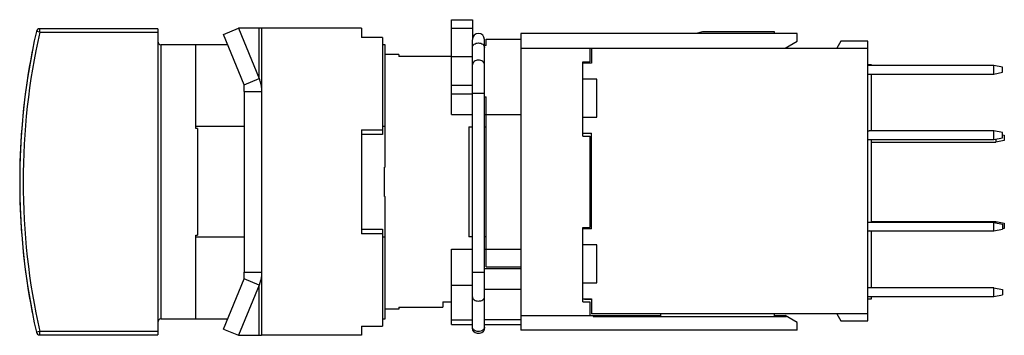
# Model space of a CAD drawing. Units: millimetres. Extents: x 225.1 to 282.1, y 194.7 to 213.
import ezdxf

# ---------------------------------------------------------------- set-up
doc = ezdxf.new("R2010")
doc.units = ezdxf.units.MM
doc.header["$LTSCALE"] = 30.734
doc.layers.get('0').update_dxf_attribs({"linetype": 'CONTINUOUS'})

msp = doc.modelspace()

# ---------------------------------------------------------------- linework, layer by layer
at = {"color": 7, "linetype": 'Continuous'}
for p, q in [((250.134, 207.543), (250.134, 213.043)), ((250.134, 213.043), (251.334, 213.043)), ((251.334, 213.043), (251.334, 211.893)), ((226.284, 212.318), (226.089, 212.362)), ((226.284, 212.318), (226.284, 212.518)), ((233.124, 212.518), (226.284, 212.518)), ((226.284, 212.318), (233.124, 212.318)), ((233.124, 212.518), (233.124, 194.768)), ((236.927, 212.19), (237.793, 212.543)), ((238.118, 209.274), (236.927, 212.19)), ((237.793, 212.543), (238.984, 209.628)), ((238.984, 212.543), (237.793, 212.543)), ((238.984, 209.628), (238.984, 212.543)), ((239.124, 212.543), (239.124, 194.743)), ((244.924, 212.543), (239.124, 212.543)), ((244.924, 212.543), (244.924, 212.015)), ((250.134, 212.543), (251.334, 212.543)), ((254.134, 212.243), (254.134, 195.043)), ((270.134, 212.243), (254.134, 212.243)), ((264.66, 212.343), (264.287, 212.243)), ((268.834, 212.343), (264.66, 212.343)), ((268.834, 212.243), (268.834, 212.343)), ((270.134, 211.793), (270.134, 212.243)), ((233.324, 195.693), (233.324, 211.593)), ((237.171, 211.593), (233.324, 211.593)), ((235.324, 206.733), (235.324, 211.593)), ((235.424, 211.593), (235.424, 211.593)), ((246.124, 212.015), (244.924, 212.015)), ((246.124, 212.015), (246.124, 206.393)), ((246.294, 211.593), (246.124, 211.593)), ((246.294, 204.501), (246.294, 211.593)), ((251.334, 195.113), (251.334, 211.877)), ((252.034, 195.113), (252.034, 211.893)), ((252.134, 211.543), (252.034, 211.543)), ((252.134, 211.543), (252.134, 211.918)), ((252.134, 211.918), (254.134, 211.918)), ((269.441, 211.393), (270.134, 211.793)), ((272.665, 211.793), (272.434, 211.393)), ((274.234, 211.793), (272.665, 211.793)), ((274.234, 195.593), (274.234, 211.793)), ((247.074, 211.018), (246.294, 211.018)), ((247.074, 211.018), (247.074, 210.903)), ((254.134, 211.393), (274.234, 211.393)), ((258.134, 211.393), (258.134, 210.593)), ((258.234, 211.393), (258.234, 210.518)), ((250.134, 210.903), (247.074, 210.903)), ((251.334, 210.887), (250.134, 210.887)), ((257.734, 206.293), (257.734, 210.593)), ((257.734, 210.593), (258.134, 210.593)), ((258.234, 210.518), (257.734, 210.518)), ((274.234, 210.442), (274.434, 210.442)), ((281.534, 210.393), (274.234, 210.393)), ((274.434, 210.442), (274.434, 210.393)), ((282.034, 210.296), (281.534, 210.393)), ((281.534, 209.893), (281.534, 210.393)), ((274.234, 209.893), (281.534, 209.893)), ((274.434, 209.893), (274.434, 206.593)), ((281.534, 209.893), (282.034, 209.991)), ((282.034, 209.991), (282.034, 210.296)), ((238.118, 209.274), (238.984, 209.628)), ((250.134, 209.243), (251.334, 209.243)), ((258.534, 209.593), (257.734, 209.593)), ((258.534, 207.393), (258.534, 209.593)), ((238.124, 208.885), (238.124, 198.401)), ((238.124, 208.885), (239.124, 208.885)), ((250.134, 208.743), (251.334, 208.743)), ((251.334, 208.79), (252.034, 208.79)), ((252.034, 208.568), (252.134, 208.568)), ((252.134, 198.719), (252.134, 208.568)), ((250.134, 207.543), (251.334, 207.543)), ((252.034, 207.543), (254.134, 207.543)), ((257.734, 207.393), (258.534, 207.393)), ((235.324, 206.86), (238.124, 206.86)), ((235.424, 206.733), (235.324, 206.733)), ((235.424, 206.733), (235.424, 200.554)), ((244.924, 206.665), (244.924, 200.622)), ((244.924, 206.665), (246.124, 206.665)), ((246.124, 206.393), (244.924, 206.393)), ((246.124, 206.86), (246.294, 206.86)), ((251.134, 206.832), (251.134, 200.455)), ((251.134, 206.832), (251.334, 206.832)), ((252.034, 206.832), (252.134, 206.832)), ((257.734, 206.468), (258.234, 206.468)), ((258.234, 200.918), (258.234, 206.468)), ((281.534, 206.593), (274.301, 206.593)), ((282.034, 206.496), (281.534, 206.593)), ((281.534, 206.093), (281.534, 206.593)), ((282.034, 206.191), (282.034, 206.496)), ((257.734, 206.293), (258.134, 206.293)), ((258.134, 206.293), (258.134, 200.993)), ((274.301, 206.093), (281.534, 206.093)), ((274.434, 206.093), (274.434, 201.293)), ((274.434, 205.943), (281.634, 205.943)), ((281.534, 206.093), (282.034, 206.191)), ((281.634, 206.113), (281.634, 205.943)), ((282.134, 206.032), (281.634, 205.943)), ((282.034, 206.373), (282.134, 206.355)), ((282.134, 206.355), (282.134, 206.032)), ((258.234, 205.693), (258.134, 205.693)), ((246.249, 202.786), (246.249, 204.501)), ((246.294, 204.501), (246.249, 204.501)), ((246.249, 202.786), (246.294, 202.786)), ((246.294, 195.694), (246.294, 202.786)), ((258.134, 201.693), (258.234, 201.693)), ((281.534, 201.293), (274.301, 201.293)), ((274.434, 201.343), (281.634, 201.343)), ((281.534, 201.293), (282.034, 201.196)), ((281.534, 200.793), (281.534, 201.293)), ((281.634, 201.343), (282.134, 201.255)), ((281.634, 201.343), (281.634, 201.274)), ((282.134, 201.255), (282.134, 200.932)), ((244.924, 200.893), (246.124, 200.893)), ((246.124, 200.893), (246.124, 195.272)), ((257.734, 200.993), (258.134, 200.993)), ((257.734, 196.693), (257.734, 200.993)), ((258.234, 200.918), (257.734, 200.918)), ((274.301, 200.793), (281.534, 200.793)), ((274.434, 200.793), (274.434, 197.493)), ((281.534, 200.793), (282.034, 200.891)), ((282.134, 200.932), (282.03, 200.913)), ((282.034, 201.196), (282.034, 200.891)), ((235.324, 195.694), (235.324, 200.554)), ((235.324, 200.554), (235.424, 200.554)), ((238.124, 200.427), (235.324, 200.427)), ((246.124, 200.622), (244.924, 200.622)), ((246.294, 200.427), (246.124, 200.427)), ((251.334, 200.455), (251.134, 200.455)), ((252.134, 200.455), (252.034, 200.455)), ((250.134, 199.743), (251.334, 199.743)), ((250.134, 195.368), (250.134, 199.743)), ((252.034, 199.743), (254.134, 199.743)), ((258.534, 199.993), (257.734, 199.993)), ((258.534, 197.793), (258.534, 199.993)), ((238.124, 198.401), (239.124, 198.401)), ((254.134, 198.593), (252.034, 198.593)), ((252.134, 198.719), (254.134, 198.719)), ((236.927, 195.097), (238.118, 198.012)), ((238.984, 197.659), (238.118, 198.012)), ((252.034, 198.391), (251.334, 198.391)), ((238.984, 197.659), (237.793, 194.743)), ((238.984, 194.743), (238.984, 197.659)), ((250.134, 197.643), (251.334, 197.643)), ((252.034, 197.427), (254.134, 197.427)), ((257.734, 197.793), (258.534, 197.793)), ((281.534, 197.493), (274.234, 197.493)), ((281.534, 197.493), (282.034, 197.396)), ((281.534, 196.993), (281.534, 197.493)), ((282.034, 197.396), (282.034, 197.091)), ((249.634, 196.693), (250.134, 196.693)), ((249.634, 196.693), (249.634, 196.384)), ((257.734, 196.868), (258.234, 196.868)), ((257.734, 196.693), (258.134, 196.693)), ((257.834, 196.843), (257.834, 196.868)), ((257.834, 196.843), (258.234, 196.843)), ((258.134, 196.693), (258.134, 195.893)), ((258.234, 196.868), (258.234, 195.993)), ((274.234, 196.993), (281.534, 196.993)), ((274.434, 196.845), (274.234, 196.845)), ((274.434, 196.993), (274.434, 196.845)), ((281.534, 196.993), (282.034, 197.091)), ((247.074, 196.268), (246.294, 196.268)), ((247.074, 196.384), (247.074, 196.268)), ((247.074, 196.384), (249.634, 196.384)), ((233.324, 195.693), (237.171, 195.694)), ((235.424, 195.694), (235.424, 195.693)), ((246.124, 195.694), (246.294, 195.694)), ((250.134, 195.643), (251.334, 195.643)), ((254.134, 195.643), (252.034, 195.643)), ((254.134, 195.893), (262.234, 195.893)), ((274.234, 195.993), (258.234, 195.993)), ((258.328, 195.893), (258.328, 195.843)), ((258.328, 195.843), (269.528, 195.843)), ((262.234, 195.993), (262.234, 195.843)), ((268.834, 195.843), (268.834, 195.993)), ((268.834, 195.893), (269.441, 195.893)), ((270.134, 195.493), (269.441, 195.893)), ((272.434, 195.993), (272.665, 195.593)), ((272.665, 195.593), (274.234, 195.593)), ((236.927, 195.097), (237.793, 194.743)), ((244.924, 195.272), (244.924, 194.743)), ((244.924, 195.272), (246.124, 195.272)), ((250.134, 195.368), (251.334, 195.368)), ((252.034, 195.368), (254.134, 195.368)), ((270.134, 195.043), (254.134, 195.043)), ((270.134, 195.043), (270.134, 195.493)), ((226.284, 194.968), (226.089, 194.925)), ((226.284, 194.768), (226.284, 194.968)), ((233.124, 194.968), (226.284, 194.968)), ((226.284, 194.768), (233.124, 194.768)), ((237.793, 194.743), (238.984, 194.743)), ((244.924, 194.743), (239.124, 194.743))]:
    msp.add_line(p, q, dxfattribs=at)
for centre, radius, start, end in [((265.007, 203.643), 39.883, 167.3727, 192.6273), ((265.007, 203.643), 39.683, 167.3727, 192.6273), ((226.284, 212.318), 0.2, 90, 167.3727), ((251.684, 211.893), 0.35, 0, 180), ((233.324, 211.793), 0.2, 180, 270), ((265.124, 203.643), 40, 169.0618, 190.9382), ((226.585, 208.881), 11.539, 0.0228, 1.9529), ((274.301, 206.893), 0.3, 257.1905, 270), ((274.301, 206.893), 0.8, 265.2312, 270), ((274.301, 200.493), 0.8, 90, 94.7688), ((274.301, 200.493), 0.3, 90, 102.8095), ((226.6, 198.406), 11.524, 358.0459, 359.9784), ((233.324, 195.493), 0.2, 90, 180), ((226.284, 194.968), 0.2, 192.6273, 270)]:
    msp.add_arc(centre, radius, start, end, dxfattribs=at)
for points, knots in [([(239.124, 212.543), (239.124, 212.544), (239.123, 212.543), (239.122, 212.544), (239.119, 212.543), (239.113, 212.544), (239.103, 212.544), (239.088, 212.544), (239.068, 212.544), (239.044, 212.544), (239.015, 212.544), (238.995, 212.543), (238.984, 212.543)], [0, 0, 0, 0, 0.003855, 0.015361, 0.034547, 0.061428, 0.138338, 0.24634, 0.38595, 0.557719, 0.76221, 1, 1, 1, 1]), ([(251.334, 211.426), (251.334, 211.443), (251.339, 211.479), (251.367, 211.548), (251.436, 211.624), (251.551, 211.681), (251.639, 211.694), (251.684, 211.694)], [0, 0, 0, 0, 0.108668, 0.22014, 0.457979, 0.720792, 1, 1, 1, 1]), ([(251.684, 211.694), (251.729, 211.694), (251.818, 211.681), (251.933, 211.624), (252.002, 211.548), (252.03, 211.479), (252.034, 211.443), (252.034, 211.426)], [0, 0, 0, 0, 0.279208, 0.542021, 0.77986, 0.891332, 1, 1, 1, 1]), ([(251.684, 210.695), (251.639, 210.695), (251.551, 210.682), (251.436, 210.625), (251.367, 210.549), (251.339, 210.48), (251.334, 210.444), (251.334, 210.427)], [0, 0, 0, 0, 0.279208, 0.542021, 0.77986, 0.891332, 1, 1, 1, 1]), ([(252.034, 210.427), (252.034, 210.444), (252.03, 210.48), (252.002, 210.549), (251.933, 210.625), (251.818, 210.682), (251.729, 210.695), (251.684, 210.695)], [0, 0, 0, 0, 0.108668, 0.22014, 0.457979, 0.720792, 1, 1, 1, 1]), ([(238.984, 209.628), (239.007, 209.569), (239.09, 209.33), (239.124, 209.075), (239.124, 208.885)], [0, 0, 0, 0, 0.250519, 1, 1, 1, 1]), ([(239.124, 198.401), (239.124, 198.338), (239.113, 198.085), (239.055, 197.834), (238.984, 197.659)], [0, 0, 0, 0, 0.25059, 1, 1, 1, 1]), ([(251.334, 196.977), (251.334, 196.961), (251.339, 196.927), (251.367, 196.863), (251.437, 196.793), (251.552, 196.741), (251.639, 196.729), (251.684, 196.729)], [0, 0, 0, 0, 0.103562, 0.210962, 0.445695, 0.712548, 1, 1, 1, 1]), ([(251.684, 196.729), (251.729, 196.729), (251.817, 196.741), (251.931, 196.793), (252.001, 196.863), (252.03, 196.927), (252.034, 196.961), (252.034, 196.977)], [0, 0, 0, 0, 0.28746, 0.554301, 0.789052, 0.896408, 1, 1, 1, 1]), ([(251.684, 194.962), (251.639, 194.962), (251.552, 194.974), (251.437, 195.025), (251.367, 195.095), (251.339, 195.16), (251.334, 195.193), (251.334, 195.209)], [0, 0, 0, 0, 0.287471, 0.554307, 0.78905, 0.896408, 1, 1, 1, 1]), ([(251.334, 195.113), (251.334, 195.097), (251.339, 195.063), (251.367, 194.999), (251.437, 194.929), (251.552, 194.877), (251.639, 194.865), (251.684, 194.865)], [0, 0, 0, 0, 0.103588, 0.210941, 0.445684, 0.712528, 1, 1, 1, 1]), ([(252.034, 195.209), (252.034, 195.193), (252.03, 195.16), (252.001, 195.095), (251.931, 195.025), (251.817, 194.974), (251.729, 194.962), (251.684, 194.962)], [0, 0, 0, 0, 0.103588, 0.210941, 0.445684, 0.712528, 1, 1, 1, 1]), ([(251.684, 194.865), (251.729, 194.865), (251.817, 194.877), (251.931, 194.929), (252.001, 194.999), (252.03, 195.063), (252.034, 195.097), (252.034, 195.113)], [0, 0, 0, 0, 0.287471, 0.554307, 0.78905, 0.896408, 1, 1, 1, 1]), ([(238.984, 194.743), (238.995, 194.743), (239.015, 194.743), (239.044, 194.743), (239.068, 194.743), (239.088, 194.743), (239.103, 194.743), (239.113, 194.743), (239.119, 194.743), (239.122, 194.743), (239.123, 194.743), (239.124, 194.743), (239.124, 194.743)], [0, 0, 0, 0, 0.237758, 0.442193, 0.613937, 0.753568, 0.861609, 0.93855, 0.96544, 0.984632, 0.996143, 1, 1, 1, 1])]:
    msp.add_open_spline(points, degree=3, knots=knots, dxfattribs=at)
for points in [[(251.341, 195.161), (251.337, 195.146), (251.334, 195.129), (251.334, 195.113)], [(252.034, 195.113), (252.034, 195.129), (252.032, 195.146), (252.027, 195.161)]]:
    msp.add_open_spline(points, degree=3, dxfattribs=at)

doc.saveas('drawing.dxf')
